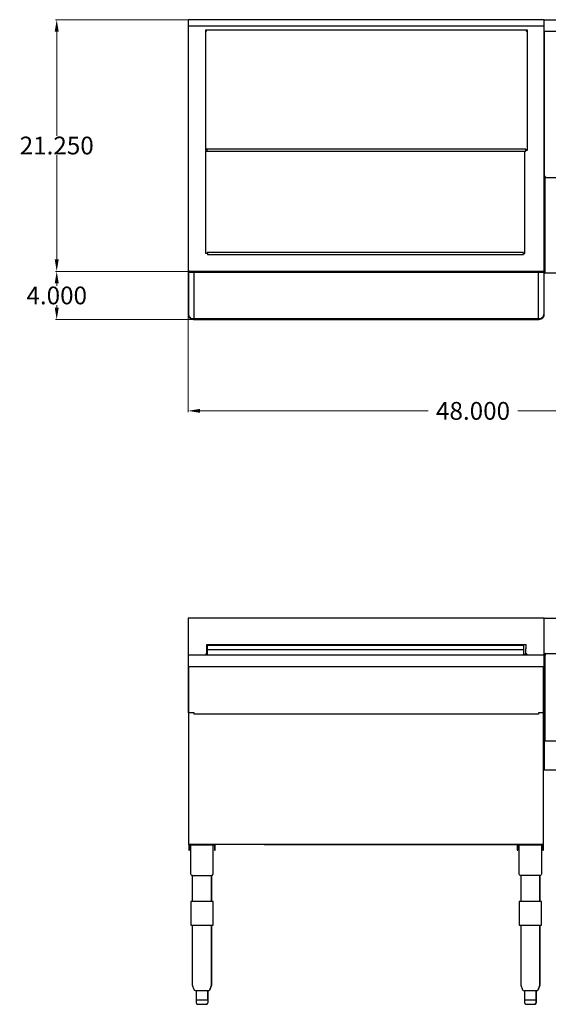
# Model space of a CAD drawing. Units: inches. Extents: x 57 to 191, y 69 to 152.
# Drawn here: x 57 to 101, y 69 to 152 of the extents above; entities that cross this region are included whole.
import ezdxf

# ---------------------------------------------------------------- set-up
doc = ezdxf.new("R2010")
doc.units = ezdxf.units.IN
doc.header["$MEASUREMENT"] = 0
doc.layers.add('AM_0', color=7, linetype='Continuous', lineweight=30)
doc.layers.add('AM_5', color=3, linetype='Continuous', lineweight=15)
doc.layers.add('PDF3_Geometry', color=7, linetype='Continuous')
doc.layers.add('PDF_Geometry', color=7, linetype='Continuous')
doc.styles.get("Standard").update_dxf_attribs({"font": 'ROMANS.SHX'})
doc.dimstyles.new('AM_ANSI$0', dxfattribs={"dimtxt": 0.12, "dimasz": 0.12, "dimexe": 0.1, "dimexo": 0.05, "dimgap": 0.06, "dimtad": 0, "dimtih": 1, "dimtoh": 1, "dimdec": 4, "dimzin": 7, "dimdsep": 46, "dimtxsty": 'Standard', "dimcen": 0, "dimclrd": 256, "dimclre": 256, "dimclrt": 2, "dimadec": 0, "dimazin": 2, "dimtp": 0.1, "dimtm": 0.1, "dimtfac": 0.71, "dimtdec": 4, "dimtofl": 0, "dimtmove": 0, "dimatfit": 3, "dimfxl": 1, "dimtolj": 1, "dimtzin": 7, "dimlwd": -1, "dimlwe": -1, "dimarcsym": 1})

# ---------------------------------------------------------------- blocks, each defined once
blk = doc.blocks.new('*D4')
at = {"layer": 'AM_5', "color": 1, "linetype": 'ByBlock', "transparency": 16777216}
for p, q in [((71.113, 130.511), (71.113, 118.691)), ((119.173, 130.39), (119.173, 118.691)), ((72.113, 118.791), (91.368, 118.791)), ((118.173, 118.791), (98.917, 118.791))]:
    blk.add_line(p, q, dxfattribs=at)
at = {"layer": 'AM_5', "color": 1, "transparency": 16777216}
for points in [[(72.113, 118.957), (72.113, 118.624), (71.113, 118.791)], [(118.173, 118.957), (118.173, 118.624), (119.173, 118.791)]]:
    blk.add_solid(points, dxfattribs=at)
at = {"layer": 'Defpoints', "color": 0, "transparency": 16777216}
for p in [(71.113, 130.561), (119.173, 130.44), (119.173, 118.791)]:
    blk.add_point(p, dxfattribs=at)
at = {"layer": 'AM_5', "color": 1, "transparency": 16777216, "insert": (95.143, 118.791), "char_height": 1.5, "attachment_point": 5}
blk.add_mtext('\\A1;48.000', dxfattribs=at)
blk = doc.blocks.new('*D9')
at = {"layer": 'AM_5', "color": 1, "linetype": 'ByBlock', "transparency": 16777216}
for p, q in [((71.063, 151.79), (59.929, 151.79)), ((60.029, 150.79), (60.029, 141.986)), ((60.029, 131.561), (60.029, 140.366)), ((71.063, 130.561), (59.929, 130.561))]:
    blk.add_line(p, q, dxfattribs=at)
at = {"layer": 'AM_5', "color": 1, "transparency": 16777216}
for points in [[(59.863, 150.79), (60.196, 150.79), (60.029, 151.79)], [(59.863, 131.561), (60.196, 131.561), (60.029, 130.561)]]:
    blk.add_solid(points, dxfattribs=at)
at = {"layer": 'Defpoints', "color": 0, "transparency": 16777216}
for p in [(71.113, 151.79), (60.029, 130.561), (71.113, 130.561)]:
    blk.add_point(p, dxfattribs=at)
at = {"layer": 'AM_5', "color": 1, "transparency": 16777216, "insert": (60.029, 141.176), "char_height": 1.5, "attachment_point": 5}
blk.add_mtext('\\A1;21.250', dxfattribs=at)
blk = doc.blocks.new('*D10')
at = {"layer": 'AM_5', "color": 1, "linetype": 'ByBlock', "transparency": 16777216}
for p, q in [((71.063, 130.561), (59.929, 130.561)), ((60.029, 129.561), (60.029, 129.337)), ((60.029, 127.493), (60.029, 127.717)), ((71.509, 126.493), (59.929, 126.493))]:
    blk.add_line(p, q, dxfattribs=at)
at = {"layer": 'AM_5', "color": 1, "transparency": 16777216}
for points in [[(59.863, 129.561), (60.196, 129.561), (60.029, 130.561)], [(59.863, 127.493), (60.196, 127.493), (60.029, 126.493)]]:
    blk.add_solid(points, dxfattribs=at)
at = {"layer": 'Defpoints', "color": 0, "transparency": 16777216}
for p in [(71.113, 130.561), (60.029, 126.493), (71.559, 126.493)]:
    blk.add_point(p, dxfattribs=at)
at = {"layer": 'AM_5', "color": 1, "transparency": 16777216, "insert": (60.029, 128.527), "char_height": 1.5, "attachment_point": 5}
blk.add_mtext('\\A1;4.000', dxfattribs=at)
blk = doc.blocks.new('TOP VIEW')
at = {"layer": 'PDF3_Geometry', "lineweight": 30}
for p, q in [((71.119, 130.481), (71.108, 130.441)), ((71.108, 130.441), (71.108, 126.942)), ((71.139, 130.511), (71.119, 130.481)), ((71.169, 130.531), (71.139, 130.511)), ((71.158, 130.471), (71.178, 130.491)), ((71.158, 130.441), (71.158, 130.471)), ((101.15, 130.451), (71.158, 130.451)), ((71.158, 126.942), (71.158, 130.441)), ((71.208, 130.541), (71.169, 130.531)), ((71.178, 130.491), (71.208, 130.491)), ((71.208, 130.561), (71.208, 130.561)), ((101.052, 130.561), (71.208, 130.561)), ((71.208, 130.561), (71.208, 130.541)), ((71.609, 130.541), (71.208, 130.541)), ((71.208, 130.491), (71.208, 130.471)), ((71.208, 130.491), (71.609, 130.491)), ((71.208, 130.471), (71.208, 130.461)), ((71.208, 130.461), (71.208, 130.471)), ((71.609, 130.511), (71.609, 130.541)), ((71.609, 130.491), (71.609, 130.511)), ((71.609, 130.441), (71.609, 130.451)), ((71.609, 130.421), (71.609, 130.441)), ((71.609, 130.391), (71.609, 130.421)), ((101.052, 130.541), (100.651, 130.541)), ((100.651, 130.541), (100.651, 130.511)), ((100.651, 130.511), (100.651, 130.491)), ((100.651, 130.491), (101.052, 130.491)), ((100.651, 130.451), (100.651, 130.441)), ((100.651, 130.441), (100.651, 130.421)), ((100.651, 130.421), (100.651, 130.391)), ((101.052, 130.541), (101.052, 130.561)), ((101.052, 130.561), (101.052, 130.561)), ((101.092, 130.531), (101.052, 130.541)), ((101.052, 130.471), (101.052, 130.491)), ((101.052, 130.491), (101.082, 130.491)), ((101.052, 130.461), (101.052, 130.451)), ((101.052, 130.451), (101.052, 130.461)), ((101.082, 130.491), (101.102, 130.471)), ((101.122, 130.511), (101.092, 130.531)), ((101.102, 130.471), (101.102, 130.441)), ((101.102, 130.441), (101.102, 126.942)), ((101.142, 130.481), (101.122, 130.511)), ((101.152, 130.441), (101.142, 130.481)), ((101.152, 126.942), (101.152, 130.441)), ((71.609, 130.351), (71.609, 130.391)), ((71.609, 126.583), (71.609, 130.351)), ((100.651, 130.391), (100.651, 130.351)), ((100.651, 130.351), (100.651, 126.583)), ((71.108, 126.942), (71.119, 126.842)), ((71.119, 126.842), (71.148, 126.753)), ((71.148, 126.753), (71.208, 126.663)), ((71.169, 126.853), (71.158, 126.942)), ((71.189, 126.772), (71.169, 126.853)), ((71.239, 126.693), (71.189, 126.772)), ((71.208, 126.663), (71.278, 126.593)), ((71.308, 126.633), (71.239, 126.693)), ((71.278, 126.593), (71.358, 126.543)), ((71.379, 126.583), (71.308, 126.633)), ((71.358, 126.543), (71.459, 126.513)), ((71.469, 126.553), (71.379, 126.583)), ((71.459, 126.513), (71.559, 126.493)), ((71.559, 126.543), (71.469, 126.553)), ((100.701, 126.543), (71.559, 126.543)), ((71.559, 126.493), (100.701, 126.493)), ((71.609, 126.563), (71.609, 126.583)), ((71.609, 126.563), (71.609, 126.553)), ((71.609, 126.553), (71.609, 126.563)), ((100.651, 126.583), (100.651, 126.563)), ((100.651, 126.563), (100.651, 126.553)), ((100.651, 126.553), (100.651, 126.563)), ((100.792, 126.553), (100.701, 126.543)), ((100.701, 126.493), (100.801, 126.513)), ((100.881, 126.583), (100.792, 126.553)), ((100.801, 126.513), (100.902, 126.543)), ((100.952, 126.633), (100.881, 126.583)), ((100.902, 126.543), (100.982, 126.593)), ((101.022, 126.693), (100.952, 126.633)), ((100.982, 126.593), (101.052, 126.663)), ((101.072, 126.772), (101.022, 126.693)), ((101.052, 126.663), (101.112, 126.753)), ((101.092, 126.853), (101.072, 126.772)), ((101.102, 126.942), (101.092, 126.853)), ((101.112, 126.753), (101.142, 126.842)), ((101.142, 126.842), (101.152, 126.942))]:
    blk.add_line(p, q, dxfattribs=at)
at = {"layer": 'PDF_Geometry', "lineweight": 30}
for p, q in [((101.148, 151.79), (71.113, 151.79)), ((71.113, 151.79), (71.113, 151.232)), ((71.113, 151.232), (71.113, 130.561)), ((101.148, 151.232), (101.148, 151.79)), ((101.148, 130.561), (101.148, 151.232)), ((72.596, 150.871), (72.575, 150.911)), ((72.575, 150.911), (72.575, 140.796)), ((72.635, 150.832), (72.596, 150.871)), ((72.696, 150.792), (72.635, 150.832)), ((99.646, 150.832), (99.606, 150.792)), ((99.685, 150.871), (99.646, 150.832)), ((99.706, 150.911), (99.685, 150.871)), ((99.725, 150.911), (99.706, 150.911)), ((99.725, 140.796), (99.725, 150.911)), ((119.173, 150.79), (101.148, 150.79)), ((101.148, 150.79), (101.148, 138.555)), ((72.575, 140.796), (72.615, 140.796)), ((72.615, 140.796), (72.675, 140.796)), ((72.615, 140.696), (99.606, 140.696)), ((72.615, 132.08), (72.615, 140.696)), ((99.606, 140.857), (72.675, 140.857)), ((72.675, 140.796), (72.675, 140.857)), ((72.696, 140.857), (72.696, 140.817)), ((72.696, 140.817), (72.696, 140.776)), ((72.696, 140.776), (72.696, 140.717)), ((72.696, 140.717), (72.696, 140.696)), ((99.606, 140.817), (99.606, 140.857)), ((99.606, 140.776), (99.606, 140.817)), ((99.606, 140.717), (99.606, 140.776)), ((99.606, 140.696), (99.606, 140.717)), ((99.625, 140.796), (99.665, 140.796)), ((99.665, 140.796), (99.706, 140.796)), ((99.706, 140.796), (99.725, 140.796)), ((101.167, 138.555), (101.148, 138.555)), ((101.148, 138.555), (101.148, 136.436)), ((101.208, 138.555), (101.167, 138.555)), ((101.208, 138.496), (101.208, 138.555)), ((101.267, 138.555), (101.208, 138.555)), ((101.208, 138.496), (101.208, 138.496)), ((101.208, 138.496), (101.208, 138.496)), ((101.267, 138.496), (101.208, 138.496)), ((101.208, 138.436), (101.208, 138.436)), ((101.208, 138.436), (101.208, 138.436)), ((101.267, 138.436), (101.208, 138.436)), ((101.208, 138.436), (101.208, 136.436)), ((101.267, 138.496), (101.267, 138.555)), ((101.267, 138.436), (101.267, 138.496)), ((119.054, 138.436), (101.267, 138.436)), ((101.267, 138.436), (101.267, 138.436)), ((101.148, 136.436), (101.148, 135.917)), ((101.208, 136.436), (101.208, 135.917)), ((101.148, 135.917), (101.148, 135.396)), ((101.148, 135.396), (101.148, 134.878)), ((101.208, 135.917), (101.208, 135.396)), ((101.208, 135.396), (101.208, 134.878)), ((101.148, 134.878), (101.148, 134.378)), ((101.208, 134.878), (101.208, 134.378)), ((101.148, 134.378), (101.148, 133.899)), ((101.148, 133.899), (101.148, 133.438)), ((101.208, 134.378), (101.208, 133.899)), ((101.208, 133.899), (101.208, 133.438)), ((101.148, 133.438), (101.148, 132.999)), ((101.148, 132.999), (101.148, 132.578)), ((101.208, 133.438), (101.208, 132.999)), ((101.208, 132.999), (101.208, 132.578)), ((72.635, 132.08), (72.615, 132.08)), ((72.675, 132.08), (72.635, 132.08)), ((72.715, 132.08), (72.675, 132.08)), ((72.735, 132.14), (72.715, 132.14)), ((72.715, 132.14), (72.715, 132.08)), ((99.404, 132.14), (72.735, 132.14)), ((72.735, 132.119), (72.735, 132.061)), ((99.404, 132.061), (99.404, 132.119)), ((99.404, 132.119), (99.404, 132.061)), ((101.148, 132.578), (101.148, 132.199)), ((101.148, 132.199), (101.148, 131.838)), ((101.208, 132.578), (101.208, 132.199)), ((101.208, 132.199), (101.208, 131.838)), ((72.735, 132.061), (72.735, 132.001)), ((72.735, 132.001), (72.735, 131.98)), ((72.735, 131.98), (99.404, 131.98)), ((99.404, 132.001), (99.404, 132.061)), ((99.404, 131.98), (99.404, 132.001)), ((101.148, 131.838), (101.148, 131.519)), ((101.148, 131.519), (101.148, 131.24)), ((101.148, 131.24), (101.148, 130.999)), ((101.208, 131.838), (101.208, 131.519)), ((101.208, 131.519), (101.208, 131.24)), ((101.208, 131.24), (101.208, 130.999)), ((71.208, 130.561), (101.148, 130.561)), ((101.148, 130.999), (101.148, 130.799)), ((101.148, 130.799), (101.148, 130.64)), ((101.148, 130.64), (101.148, 130.519)), ((101.148, 130.519), (101.148, 130.459)), ((101.148, 130.459), (101.148, 130.44)), ((101.148, 130.44), (101.208, 130.44)), ((101.208, 130.999), (101.208, 130.799)), ((101.208, 130.799), (101.208, 130.64)), ((101.208, 130.64), (101.208, 130.519)), ((101.208, 130.519), (101.208, 130.459)), ((101.208, 130.459), (101.208, 130.44)), ((101.208, 130.44), (119.112, 130.44))]:
    blk.add_line(p, q, dxfattribs=at)
for points in [[(101.148, 151.232), (71.113, 151.232)], [(101.148, 150.79), (101.148, 151.79), (119.173, 151.79), (119.173, 150.79)], [(72.575, 150.911), (72.575, 150.911)], [(99.725, 150.911), (72.575, 150.911)], [(72.575, 140.796), (72.575, 140.796)], [(72.696, 140.857), (72.696, 140.857)], [(72.696, 140.857), (72.696, 140.857)], [(99.425, 132.08), (99.465, 132.08), (99.506, 132.08), (99.525, 132.08), (99.525, 140.696)], [(99.606, 140.857), (99.606, 140.857)], [(99.606, 140.857), (99.606, 140.817)], [(99.606, 140.857), (99.606, 140.857)], [(72.735, 132.14), (72.735, 132.14)], [(72.735, 132.14), (72.735, 132.14)], [(99.404, 132.14), (99.404, 132.14)], [(99.404, 132.14), (99.404, 132.14)], [(99.404, 132.14), (99.404, 132.14)], [(71.173, 130.621), (71.152, 130.582), (71.133, 130.561), (71.113, 130.561)], [(101.088, 130.621), (101.127, 130.582), (101.148, 130.561), (101.127, 130.582)]]:
    blk.add_lwpolyline(points, dxfattribs=at)
blk = doc.blocks.new('FRONT VIEW')
for p, q in [((73.229, 77.404), (71.339, 77.404)), ((71.339, 77.404), (71.339, 75.404)), ((73.229, 75.404), (73.229, 77.404)), ((100.921, 77.404), (99.031, 77.404)), ((99.031, 77.404), (99.031, 75.404)), ((100.921, 75.404), (100.921, 77.404)), ((71.339, 75.404), (73.229, 75.404)), ((71.458, 75.404), (73.111, 75.404)), ((99.031, 75.404), (100.921, 75.404)), ((99.149, 75.404), (100.803, 75.404))]:
    blk.add_line(p, q)
at = {"layer": 'AM_0'}
for p, q in [((71.173, 82.223), (71.173, 82.723)), ((71.173, 82.223), (71.173, 81.723)), ((71.173, 81.723), (71.223, 81.723)), ((71.223, 81.723), (71.223, 82.173)), ((71.223, 82.173), (73.348, 82.173)), ((73.348, 82.173), (73.348, 81.723)), ((73.348, 81.723), (73.398, 81.723)), ((73.398, 81.723), (73.398, 82.223)), ((98.863, 82.223), (98.863, 81.723)), ((98.863, 81.723), (98.913, 81.723)), ((98.913, 81.723), (98.913, 82.173)), ((98.913, 82.173), (101.038, 82.173)), ((101.038, 82.173), (101.038, 81.723)), ((101.038, 81.723), (101.088, 81.723)), ((101.088, 81.723), (101.088, 82.223))]:
    blk.add_line(p, q, dxfattribs=at)
at = {"layer": 'PDF3_Geometry', "lineweight": 30}
for p, q in [((71.13, 93.326), (71.13, 97.215)), ((71.13, 97.215), (71.141, 97.215)), ((71.141, 97.215), (71.17, 97.215)), ((71.17, 97.215), (71.23, 97.215)), ((71.173, 97.215), (101.174, 97.215)), ((71.23, 97.215), (71.3, 97.215)), ((71.3, 97.215), (71.38, 97.215)), ((71.38, 97.215), (71.481, 97.215)), ((71.481, 97.215), (71.581, 97.215)), ((100.723, 97.215), (100.823, 97.215)), ((100.823, 97.215), (100.924, 97.215)), ((100.924, 97.215), (101.004, 97.215)), ((101.004, 97.215), (101.074, 97.215)), ((101.074, 97.215), (101.134, 97.215)), ((101.134, 97.215), (101.164, 97.215)), ((101.164, 97.215), (101.174, 97.215)), ((101.174, 97.215), (101.174, 93.326)), ((71.141, 93.326), (71.13, 93.326)), ((71.17, 93.326), (71.141, 93.326)), ((71.23, 93.326), (71.17, 93.326)), ((71.3, 93.326), (71.23, 93.326)), ((71.38, 93.326), (71.3, 93.326)), ((71.481, 93.326), (71.38, 93.326)), ((71.581, 93.326), (71.481, 93.326)), ((71.601, 93.326), (71.581, 93.326)), ((71.631, 93.326), (71.601, 93.326)), ((71.601, 93.326), (71.601, 93.326)), ((71.631, 93.306), (71.631, 93.326)), ((71.631, 93.276), (71.631, 93.306)), ((71.631, 93.247), (71.631, 93.276)), ((71.631, 93.226), (71.631, 93.247)), ((71.631, 93.217), (71.631, 93.226)), ((100.673, 93.217), (71.631, 93.217)), ((100.703, 93.326), (100.673, 93.326)), ((100.673, 93.326), (100.673, 93.306)), ((100.673, 93.306), (100.673, 93.276)), ((100.673, 93.276), (100.673, 93.247)), ((100.673, 93.247), (100.673, 93.226)), ((100.673, 93.226), (100.673, 93.217)), ((100.723, 93.326), (100.703, 93.326)), ((100.703, 93.326), (100.703, 93.326)), ((100.823, 93.326), (100.723, 93.326)), ((100.924, 93.326), (100.823, 93.326)), ((101.004, 93.326), (100.924, 93.326)), ((101.074, 93.326), (101.004, 93.326)), ((101.134, 93.326), (101.074, 93.326)), ((101.164, 93.326), (101.134, 93.326)), ((101.174, 93.326), (101.164, 93.326))]:
    blk.add_line(p, q, dxfattribs=at)
at = {"layer": 'PDF_Geometry', "lineweight": 30}
for p, q in [((101.148, 101.312), (71.113, 101.312)), ((71.113, 101.312), (71.113, 98.154)), ((101.148, 98.194), (101.148, 101.312)), ((101.148, 101.312), (107.59, 101.312)), ((101.148, 98.154), (101.148, 101.312)), ((72.696, 99.054), (72.696, 99.075)), ((72.696, 99.075), (99.606, 99.075)), ((72.696, 99.015), (72.696, 99.054)), ((72.696, 98.654), (72.696, 99.015)), ((72.735, 99.015), (72.735, 99.033)), ((72.735, 99.033), (99.404, 99.033)), ((72.735, 98.954), (72.735, 99.015)), ((72.735, 98.654), (72.735, 98.954)), ((99.404, 99.033), (99.404, 99.015)), ((99.404, 99.015), (99.404, 98.954)), ((99.404, 98.954), (99.404, 98.654)), ((99.606, 99.075), (99.606, 99.054)), ((99.606, 99.054), (99.606, 99.015)), ((99.606, 99.015), (99.606, 98.715)), ((71.113, 98.215), (101.088, 98.215)), ((71.113, 98.154), (71.133, 98.194)), ((71.113, 98.154), (71.113, 97.215)), ((71.173, 98.215), (71.152, 98.215)), ((71.152, 98.215), (71.173, 98.215)), ((72.696, 98.315), (72.696, 98.654)), ((72.696, 98.275), (72.696, 98.315)), ((72.735, 98.275), (72.696, 98.275)), ((72.735, 98.275), (72.696, 98.275)), ((72.696, 98.275), (72.735, 98.275)), ((72.735, 98.654), (99.404, 98.654)), ((72.735, 98.275), (72.735, 98.654)), ((72.735, 98.215), (72.735, 98.275)), ((99.404, 98.654), (99.404, 98.275)), ((99.404, 98.215), (99.404, 98.275)), ((99.404, 98.275), (99.606, 98.275)), ((99.404, 98.275), (99.425, 98.254)), ((99.425, 98.254), (99.425, 98.215)), ((99.425, 98.254), (99.465, 98.254)), ((99.465, 98.254), (99.485, 98.215)), ((99.606, 98.315), (99.606, 98.715)), ((99.606, 98.275), (99.606, 98.315)), ((99.606, 98.315), (99.625, 98.315)), ((99.606, 98.275), (99.606, 98.275)), ((99.606, 98.275), (99.606, 98.275)), ((99.625, 98.315), (99.625, 98.254)), ((99.625, 98.315), (99.685, 98.275)), ((99.625, 98.254), (99.665, 98.215)), ((99.685, 98.275), (99.725, 98.215)), ((101.088, 98.215), (101.127, 98.215)), ((101.127, 98.215), (101.148, 98.194)), ((101.167, 98.254), (101.148, 98.194)), ((101.208, 98.194), (101.148, 98.194)), ((101.148, 98.194), (101.148, 98.173)), ((101.148, 98.194), (101.148, 98.154)), ((101.148, 98.173), (101.148, 98.094)), ((101.148, 97.215), (101.148, 98.154)), ((101.148, 98.094), (101.148, 97.994)), ((101.208, 98.294), (101.167, 98.254)), ((101.267, 98.312), (101.208, 98.294)), ((101.227, 98.233), (101.208, 98.194)), ((101.208, 90.937), (101.208, 98.194)), ((101.208, 98.194), (101.208, 98.194)), ((101.208, 98.194), (101.208, 98.194)), ((101.208, 98.194), (101.267, 98.194)), ((101.208, 98.173), (101.208, 98.094)), ((101.208, 98.094), (101.208, 97.994)), ((101.267, 98.254), (101.227, 98.233)), ((101.267, 98.294), (101.267, 98.312)), ((101.267, 98.312), (119.054, 98.312)), ((101.267, 98.254), (101.267, 98.294)), ((101.267, 98.194), (101.267, 98.254)), ((71.173, 97.215), (101.148, 97.215)), ((71.173, 82.223), (71.173, 97.215)), ((101.088, 82.223), (101.088, 97.215)), ((101.148, 97.994), (101.148, 97.833)), ((101.148, 97.833), (101.148, 97.633)), ((101.148, 97.633), (101.148, 97.394)), ((101.148, 97.394), (101.148, 97.115)), ((101.208, 97.994), (101.208, 97.833)), ((101.208, 97.833), (101.208, 97.633)), ((101.208, 97.633), (101.208, 97.394)), ((101.208, 97.394), (101.208, 97.115)), ((101.148, 97.115), (101.148, 96.794)), ((101.148, 96.794), (101.148, 96.433)), ((101.148, 96.433), (101.148, 96.054)), ((101.208, 97.115), (101.208, 96.794)), ((101.208, 96.794), (101.208, 96.433)), ((101.208, 96.433), (101.208, 96.054)), ((101.148, 96.054), (101.148, 95.635)), ((101.148, 95.635), (101.148, 95.196)), ((101.208, 96.054), (101.208, 95.635)), ((101.208, 95.635), (101.208, 95.196)), ((101.148, 95.196), (101.148, 94.735)), ((101.148, 94.735), (101.148, 94.256)), ((101.208, 95.196), (101.208, 94.735)), ((101.208, 94.735), (101.208, 94.256)), ((101.148, 94.256), (101.148, 93.756)), ((101.208, 94.256), (101.208, 93.756)), ((101.148, 93.756), (101.148, 93.235)), ((101.148, 93.235), (101.148, 92.717)), ((101.208, 93.756), (101.208, 93.235)), ((101.208, 93.235), (101.208, 92.717)), ((101.148, 92.717), (101.148, 92.196)), ((101.208, 92.717), (101.208, 92.196)), ((101.148, 92.196), (101.148, 88.498)), ((101.208, 92.196), (101.208, 90.937)), ((119.112, 90.937), (101.208, 90.937)), ((101.148, 88.498), (104.152, 88.498)), ((101.088, 82.223), (71.173, 82.223)), ((77.512, 82.223), (100.767, 82.223)), ((99.044, 79.704), (99.044, 82.173)), ((100.906, 82.173), (100.906, 79.704)), ((73.096, 77.404), (73.096, 79.583)), ((73.096, 79.583), (73.096, 77.404)), ((99.065, 79.644), (99.044, 79.704)), ((99.104, 79.604), (99.065, 79.644)), ((99.165, 79.583), (99.104, 79.604)), ((99.185, 79.583), (99.165, 79.583)), ((99.165, 79.583), (99.165, 77.404)), ((99.265, 79.583), (99.185, 79.583)), ((99.365, 79.583), (99.265, 79.583)), ((99.506, 79.583), (99.365, 79.583)), ((99.685, 79.583), (99.506, 79.583)), ((99.885, 79.583), (99.685, 79.583)), ((100.067, 79.583), (99.885, 79.583)), ((100.267, 79.583), (100.067, 79.583)), ((100.446, 79.583), (100.267, 79.583)), ((100.588, 79.583), (100.446, 79.583)), ((100.706, 79.583), (100.588, 79.583)), ((100.767, 79.583), (100.706, 79.583)), ((100.788, 79.583), (100.767, 79.583)), ((100.848, 79.604), (100.788, 79.583)), ((100.788, 77.404), (100.788, 79.583)), ((100.788, 79.583), (100.788, 77.404)), ((100.888, 79.644), (100.848, 79.604)), ((100.906, 79.704), (100.888, 79.644)), ((73.096, 70.387), (73.096, 75.404)), ((73.096, 75.404), (73.096, 70.387)), ((99.165, 75.404), (99.165, 70.387)), ((100.788, 70.387), (100.788, 75.404)), ((100.788, 75.404), (100.788, 70.387)), ((73.096, 70.348), (72.935, 69.948)), ((72.935, 69.948), (73.096, 70.348)), ((73.096, 70.348), (73.096, 70.387)), ((73.096, 70.387), (73.096, 70.348)), ((99.165, 70.387), (99.165, 70.348)), ((99.165, 70.348), (99.325, 69.948)), ((99.325, 69.948), (99.385, 69.887)), ((99.385, 69.887), (99.446, 69.869)), ((99.465, 69.869), (99.446, 69.869)), ((99.446, 69.869), (99.465, 69.869)), ((99.506, 69.869), (99.485, 69.869)), ((99.485, 69.869), (99.485, 69.108)), ((99.546, 69.869), (99.506, 69.869)), ((99.646, 69.869), (99.546, 69.869)), ((99.785, 69.869), (99.646, 69.869)), ((99.925, 69.869), (99.785, 69.869)), ((99.985, 69.869), (99.925, 69.869)), ((100.025, 69.869), (99.985, 69.869)), ((100.167, 69.869), (100.025, 69.869)), ((100.306, 69.869), (100.167, 69.869)), ((100.406, 69.869), (100.306, 69.869)), ((100.446, 69.869), (100.406, 69.869)), ((100.467, 69.869), (100.446, 69.869)), ((100.488, 69.869), (100.467, 69.869)), ((100.467, 69.869), (100.467, 69.108)), ((100.467, 69.108), (100.467, 69.869)), ((100.506, 69.869), (100.588, 69.887)), ((100.588, 69.887), (100.506, 69.869)), ((100.506, 69.869), (100.506, 69.869)), ((100.506, 69.869), (100.506, 69.869)), ((100.588, 69.887), (100.627, 69.948)), ((100.627, 69.948), (100.588, 69.887)), ((100.788, 70.348), (100.627, 69.948)), ((100.627, 69.948), (100.788, 70.348)), ((100.788, 70.348), (100.788, 70.387)), ((100.788, 70.387), (100.788, 70.348)), ((99.485, 69.108), (99.485, 68.869)), ((99.485, 69.108), (99.506, 69.108)), ((99.506, 69.108), (99.565, 69.108)), ((99.565, 69.108), (99.746, 69.108)), ((99.746, 69.108), (99.906, 69.108)), ((99.906, 69.108), (99.985, 69.108)), ((99.985, 69.108), (100.046, 69.108)), ((100.046, 69.108), (100.227, 69.108)), ((100.227, 69.108), (100.387, 69.108)), ((100.387, 69.108), (100.446, 69.108)), ((100.467, 69.108), (100.467, 68.869)), ((100.467, 68.869), (100.467, 69.108)), ((100.467, 69.108), (100.467, 69.108)), ((100.467, 69.108), (100.467, 69.108)), ((99.485, 68.869), (99.506, 68.808)), ((99.506, 68.808), (99.565, 68.748)), ((99.565, 68.748), (99.625, 68.729)), ((99.625, 68.729), (99.646, 68.729)), ((99.646, 68.729), (99.706, 68.729)), ((99.706, 68.729), (99.806, 68.729)), ((99.806, 68.729), (99.906, 68.729)), ((99.906, 68.729), (100.046, 68.729)), ((100.046, 68.729), (100.146, 68.729)), ((100.146, 68.729), (100.246, 68.729)), ((100.246, 68.729), (100.306, 68.729)), ((100.346, 68.729), (100.327, 68.729)), ((100.327, 68.729), (100.346, 68.729)), ((100.406, 68.748), (100.346, 68.729)), ((100.346, 68.729), (100.406, 68.748)), ((100.446, 68.808), (100.406, 68.748)), ((100.406, 68.748), (100.446, 68.808)), ((100.467, 68.869), (100.446, 68.808)), ((100.446, 68.808), (100.467, 68.869))]:
    blk.add_line(p, q, dxfattribs=at)
for points in [[(72.575, 98.215), (72.615, 98.275), (72.675, 98.315)], [(72.675, 98.254), (72.635, 98.215), (72.675, 98.254), (72.675, 98.315), (72.696, 98.315)], [(72.696, 98.275), (72.696, 98.275)], [(72.696, 98.275), (72.696, 98.275)], [(72.715, 98.215), (72.715, 98.254)], [(71.473, 79.583), (71.413, 79.604), (71.373, 79.644), (71.352, 79.704), (71.352, 82.173)], [(73.196, 82.173), (73.196, 79.704), (73.175, 79.644), (73.135, 79.604), (73.075, 79.583), (73.135, 79.604), (73.175, 79.644), (73.196, 79.704)], [(71.473, 77.404), (71.473, 79.583), (71.494, 79.583), (71.554, 79.583), (71.673, 79.583), (71.815, 79.583), (71.994, 79.583), (72.175, 79.583), (72.375, 79.583), (72.575, 79.583), (72.735, 79.583), (72.896, 79.583), (72.996, 79.583), (73.075, 79.583)], [(73.075, 79.583), (73.075, 79.583)], [(73.075, 79.583), (73.075, 79.583)], [(71.754, 69.869), (71.673, 69.887), (71.633, 69.948), (71.473, 70.348), (71.473, 70.387), (71.473, 75.404)], [(72.815, 69.869), (72.875, 69.887), (72.935, 69.948), (72.875, 69.887), (72.815, 69.869), (72.796, 69.869), (72.754, 69.869), (72.735, 69.869), (72.715, 69.869), (72.596, 69.869), (72.475, 69.869), (72.335, 69.869), (72.275, 69.869), (72.215, 69.869), (72.075, 69.869), (71.954, 69.869), (71.854, 69.869), (71.815, 69.869), (71.794, 69.869), (71.794, 69.108), (71.794, 68.869), (71.815, 68.808), (71.854, 68.748), (71.915, 68.729), (71.954, 68.729), (72.015, 68.729), (72.094, 68.729), (72.215, 68.729), (72.335, 68.729), (72.454, 68.729), (72.554, 68.729), (72.615, 68.729)], [(71.794, 69.108), (71.815, 69.108), (71.854, 69.108), (72.033, 69.108), (72.215, 69.108), (72.275, 69.108), (72.335, 69.108), (72.515, 69.108), (72.696, 69.108), (72.735, 69.108), (72.754, 69.108), (72.775, 69.108), (72.775, 69.869), (72.775, 69.108), (72.775, 68.869), (72.754, 68.808), (72.715, 68.748), (72.635, 68.729), (72.715, 68.748)], [(72.815, 69.869), (72.815, 69.869)], [(72.775, 69.108), (72.775, 68.869), (72.754, 68.808)], [(72.635, 68.729), (72.635, 68.729)], [(72.635, 68.729), (72.635, 68.729)], [(72.735, 68.808), (72.696, 68.748)]]:
    blk.add_lwpolyline(points, dxfattribs=at)
blk.add_lwpolyline([(71.773, 69.869), (71.754, 69.869)], close=True, dxfattribs=at)

msp = doc.modelspace()

# ---------------------------------------------------------------- block references
at = {"layer": 'AM_0'}
for name in ['TOP VIEW', 'FRONT VIEW']:
    msp.add_blockref(name, (0, 0), dxfattribs=at)

# ---------------------------------------------------------------- dimensions: what is measured, and where the dimension line sits
at = {"layer": 'AM_5', "color": 1}
for base, p1, p2, text, picture, middle in [((60.02926, 130.56104), (71.1125, 151.79021), (71.1125, 130.56104), '21.250', '*D9', (60.02926, 141.17563)), ((60.02926, 126.49333), (71.1125, 130.56104), (71.55938, 126.49333), '4.000', '*D10', (60.02926, 128.52719))]:
    dim = msp.add_linear_dim(base=base, p1=p1, p2=p2, angle=90, text=text, dimstyle='AM_ANSI$0', override={"dimtxt": 1.5, "dimasz": 1, "dimclrd": 1, "dimclre": 1, "dimclrt": 1}, dxfattribs=at)
    dim.commit()
    dim.dimension.update_dxf_attribs({"geometry": picture, "text_midpoint": middle})
dim = msp.add_linear_dim(base=(119.17292, 118.79078), p1=(71.1125, 130.56104), p2=(119.17292, 130.44021), text='48.000', dimstyle='AM_ANSI$0', override={"dimtxt": 1.5, "dimasz": 1, "dimclrd": 1, "dimclre": 1, "dimclrt": 1}, dxfattribs=at)
dim.commit()
dim.dimension.update_dxf_attribs({"geometry": '*D4', "text_midpoint": (95.14271, 118.79078), "dimtype": 160})

doc.saveas('drawing.dxf')
